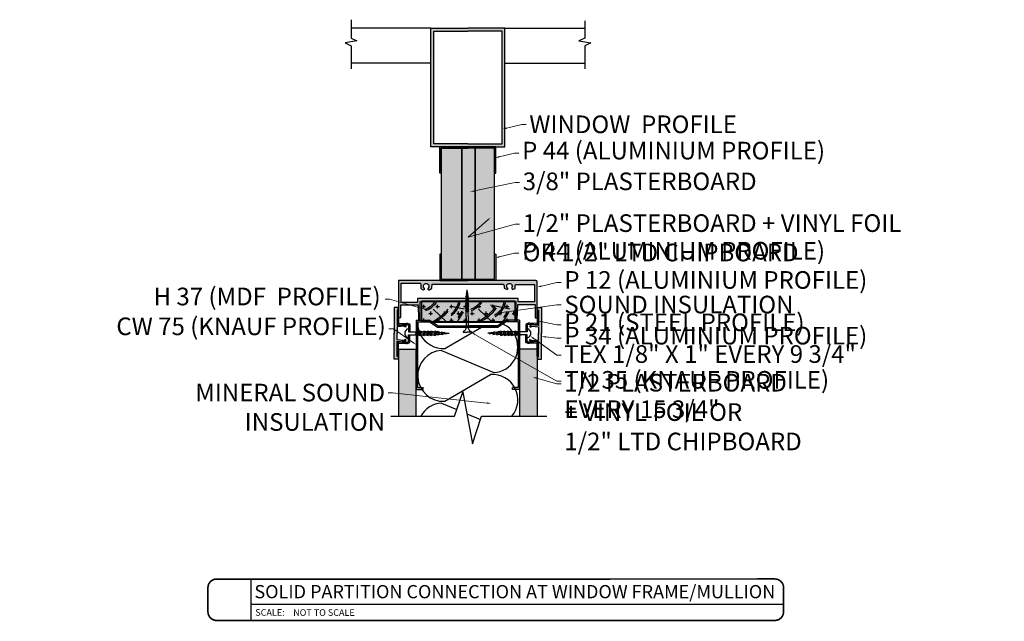
# Model space of a CAD drawing. Units: inches. Extents: x -161 to 156, y 402 to 715.
# Drawn here: x -159 to -131, y 526 to 543 of the extents above; entities that cross this region are included whole.
import ezdxf
from ezdxf import colors
from ezdxf.entities.mleader import LeaderData, LeaderLine
from ezdxf.enums import TextEntityAlignment as Align
from ezdxf.math import Vec2, Vec3

# ---------------------------------------------------------------- set-up
doc = ezdxf.new("R2010")
doc.units = ezdxf.units.IN
doc.header["$LTSCALE"] = 0.125
doc.header["$MEASUREMENT"] = 0
doc.layers.get('Defpoints').update_dxf_attribs({"color": 30})
for name, color, linetype in [('01 Cut', 7, 'Continuous'), ('02 Med', 82, 'Continuous'), ('08 By Others', 222, 'Continuous'), ('1', 53, 'Continuous')]:
    doc.layers.add(name, color=color, linetype=linetype)
doc.layers.add('06 Dims', color=1, linetype='Continuous', lineweight=5)
doc.styles.get("Standard").update_dxf_attribs({"font": 'Century Gothic'})

msp = doc.modelspace()

# ---------------------------------------------------------------- hatches: boundary and pattern name
at = {"layer": '02 Med', "lineweight": 25}
h = msp.add_hatch(dxfattribs=at)
h.set_pattern_fill('CROSS', color=256, scale=0.7875)
h.set_pattern_definition([(360, (-131.9435, -820.21772), (0.196875, 0.196875), [0.0984375, -0.2953125]), (90, (-131.89427, -820.26694), (-0.196875, 0.196875), [0.0984375, -0.2953125])])
h.paths.add_polyline_path([(-147.30704, 534.63651), (-147.30704, 535.22581), (-144.66991, 535.22581), (-144.66991, 534.63651)])
at = {"layer": '08 By Others', "lineweight": 30, "transparency": 33554495}
h = msp.add_hatch(color=115, dxfattribs=at)
h.dxf.hatch_style = 1
h.paths.add_polyline_path([(-145.24348, 539.56099), (-145.79178, 539.56099), (-145.79178, 535.84805), (-145.24348, 535.84805)])
h.paths.add_polyline_path([(-146.17173, 539.56099), (-146.7526, 539.56099), (-146.7526, 535.84805), (-146.17173, 535.84805)])
h.paths.add_polyline_path([(-145.79178, 539.56099), (-146.17173, 539.56099), (-146.17173, 535.84805), (-145.79178, 535.84805)])
at = {"layer": '08 By Others'}
h = msp.add_hatch(color=256, dxfattribs=at)
h.dxf.hatch_style = 1
h.set_gradient(color1=(201, 127, 58), color2=(201, 127, 58), rotation=270, tint=1)
h.paths.add_polyline_path([(-146.04895, 535.21259), (-147.35159, 535.21259), (-147.35159, 534.69742, -0.28891751), (-147.36364, 534.67663), (-147.07419, 534.67663), (-146.99427, 534.62329), (-146.04895, 534.62329), (-146.04895, 534.78345)])
h = msp.add_hatch(color=256, dxfattribs=at)
h.dxf.hatch_style = 1
h.set_gradient(color1=(201, 127, 58), color2=(201, 127, 58), rotation=270, tint=1)
edge = h.paths.add_edge_path()
edge.add_line((-144.66991, 535.22581), (-145.97824, 535.22581))
edge.add_line((-145.97824, 535.22581), (-145.98799, 535.22187))
edge.add_line((-145.98799, 535.22187), (-145.98799, 534.78345))
edge.add_line((-145.98799, 534.78345), (-145.98799, 534.63651))
edge.add_line((-145.98799, 534.63651), (-145.71778, 534.63651))
edge.add_spline(control_points=[(-145.71778, 534.63651), (-145.6344, 534.68062), (-145.55511, 534.73173), (-145.48088, 534.78929)], knot_values=[0.42138788, 0.42138788, 0.42138788, 0.42138788, 0.67080552, 0.67080552, 0.67080552, 0.67080552], degree=3, periodic=0)
edge.add_line((-145.48088, 534.78929), (-145.32285, 534.63651))
edge.add_line((-145.32285, 534.63651), (-144.982, 534.63651))
edge.add_line((-144.982, 534.63651), (-144.92189, 534.67663))
edge.add_line((-144.92189, 534.67663), (-144.66991, 534.67663))
edge.add_line((-144.66991, 534.67663), (-144.66991, 535.22581))
edge = h.paths.add_edge_path(flags=16)
edge.add_spline(control_points=[(-145.63443, 534.63651), (-145.57063, 534.67386), (-145.50943, 534.71534), (-145.45128, 534.76068)], knot_values=[0.48376604, 0.48376604, 0.48376604, 0.48376604, 0.67467336, 0.67467336, 0.67467336, 0.67467336], degree=3, periodic=0)
edge.add_line((-145.45128, 534.76068), (-145.48088, 534.78929))
edge.add_spline(control_points=[(-145.48088, 534.78929), (-145.55511, 534.73173), (-145.6344, 534.68062), (-145.71778, 534.63651)], knot_values=[0.42138788, 0.42138788, 0.42138788, 0.42138788, 0.67080552, 0.67080552, 0.67080552, 0.67080552], degree=3, periodic=0)
edge.add_line((-145.71778, 534.63651), (-145.63443, 534.63651))
h = msp.add_hatch(color=256, dxfattribs=at)
h.dxf.hatch_style = 1
h.set_gradient(color1=(201, 127, 58), color2=(201, 127, 58), rotation=270, tint=1)
h.paths.add_polyline_path([(-144.982, 534.63651), (-145.98799, 534.63651), (-145.98799, 534.62329), (-145.00181, 534.62329)])
edge = h.paths.add_edge_path(flags=16)
edge.add_spline(control_points=[(-145.63443, 534.63651), (-145.57063, 534.67386), (-145.50943, 534.71534), (-145.45128, 534.76068)], knot_values=[0.48376604, 0.48376604, 0.48376604, 0.48376604, 0.67467336, 0.67467336, 0.67467336, 0.67467336], degree=3, periodic=0)
edge.add_line((-145.45128, 534.76068), (-145.48088, 534.78929))
edge.add_spline(control_points=[(-145.48088, 534.78929), (-145.55511, 534.73173), (-145.6344, 534.68062), (-145.71778, 534.63651)], knot_values=[0.42138788, 0.42138788, 0.42138788, 0.42138788, 0.67080552, 0.67080552, 0.67080552, 0.67080552], degree=3, periodic=0)
edge.add_line((-145.71778, 534.63651), (-145.63443, 534.63651))
h = msp.add_hatch(color=256, dxfattribs=at)
h.dxf.hatch_style = 1
h.set_gradient(color1=(201, 127, 58), color2=(201, 127, 58), rotation=270, tint=1)
edge = h.paths.add_edge_path(flags=17)
edge.add_spline(control_points=[(-145.45128, 534.76068), (-145.50943, 534.71534), (-145.57063, 534.67386), (-145.63443, 534.63651)], knot_values=[0.48376604, 0.48376604, 0.48376604, 0.48376604, 0.67467336, 0.67467336, 0.67467336, 0.67467336], degree=3, periodic=0)
edge.add_line((-145.63443, 534.63651), (-145.32285, 534.63651))
edge.add_line((-145.32285, 534.63651), (-145.45128, 534.76068))
edge = h.paths.add_edge_path(flags=16)
edge.add_spline(control_points=[(-145.63443, 534.63651), (-145.57063, 534.67386), (-145.50943, 534.71534), (-145.45128, 534.76068)], knot_values=[0.48376604, 0.48376604, 0.48376604, 0.48376604, 0.67467336, 0.67467336, 0.67467336, 0.67467336], degree=3, periodic=0)
edge.add_line((-145.45128, 534.76068), (-145.48088, 534.78929))
edge.add_spline(control_points=[(-145.48088, 534.78929), (-145.55511, 534.73173), (-145.6344, 534.68062), (-145.71778, 534.63651)], knot_values=[0.42138788, 0.42138788, 0.42138788, 0.42138788, 0.67080552, 0.67080552, 0.67080552, 0.67080552], degree=3, periodic=0)
edge.add_line((-145.71778, 534.63651), (-145.63443, 534.63651))
at = {"layer": '08 By Others', "lineweight": 30, "transparency": 33554495}
h = msp.add_hatch(color=115, dxfattribs=at)
h.dxf.hatch_style = 1
h.paths.add_polyline_path([(-147.96963, 531.95454), (-147.46659, 531.95454), (-147.46659, 533.86176), (-147.96963, 533.86176)])
h = msp.add_hatch(color=115, dxfattribs=at)
h.dxf.hatch_style = 1
h.paths.add_polyline_path([(-144.5295, 531.95454), (-144.02646, 531.95454), (-144.02646, 533.86176), (-144.5295, 533.86176)])
at = {"layer": '1', "lineweight": 25}
h = msp.add_hatch(color=9, dxfattribs=at)
h.dxf.hatch_style = 1
h.paths.add_polyline_path([(-147.04651, 542.95988), (-147.04651, 539.60037), (-146.79198, 539.60037), (-145.99804, 539.60037), (-145.2041, 539.60037), (-144.94957, 539.60037), (-144.94957, 542.95988), (-145.99804, 542.95988)])
h.paths.add_polyline_path([(-145.99804, 542.88113), (-146.96776, 542.88113), (-146.96776, 539.67912), (-146.79198, 539.67912), (-145.99804, 539.67912), (-145.02832, 539.67912), (-145.02832, 542.88113)], flags=16)
h = msp.add_hatch(color=9, dxfattribs=at)
h.dxf.hatch_style = 1
h.paths.add_polyline_path([(-145.99804, 539.60037), (-146.79198, 539.60037), (-146.79198, 538.8539), (-146.7526, 538.8539), (-146.7526, 539.56099), (-146.17173, 539.56099), (-145.99804, 539.56099), (-145.24348, 539.56099), (-145.24348, 538.89327), (-145.24348, 538.8539), (-145.2041, 538.8539), (-145.2041, 539.60037)])
h = msp.add_hatch(color=9, dxfattribs=at)
h.dxf.hatch_style = 1
h.paths.add_polyline_path([(-146.17173, 535.84805), (-146.7526, 535.84805), (-146.7526, 536.55514), (-146.79198, 536.55514), (-146.79198, 535.80867), (-145.99804, 535.80867), (-145.2041, 535.80867), (-145.2041, 536.55514), (-145.24348, 536.55514), (-145.24348, 535.84805), (-145.79178, 535.84805)])
h = msp.add_hatch(color=9, dxfattribs=at)
h.dxf.hatch_style = 1
h.paths.add_polyline_path([(-147.9677, 535.80867), (-147.9677, 534.75747), (-147.90365, 534.75747), (-147.90365, 535.11318), (-147.41223, 535.11318), (-147.39662, 534.69574, 1), (-147.35159, 534.69742), (-147.35159, 535.21259), (-146.47589, 535.21259), (-146.50495, 535.29358), (-147.42388, 535.29358), (-147.42388, 535.18239), (-147.8868, 535.1837), (-147.8868, 535.72657), (-147.35445, 535.72657, -0.41421356), (-147.33674, 535.70886), (-147.33674, 535.57725), (-147.27008, 535.5438, 0.65015129), (-147.22768, 535.57865), (-147.25625, 535.61876, -1.71403468), (-147.1211, 535.59307, 0.68629055), (-147.11044, 535.54256), (-147.08697, 535.54256), (-147.01885, 535.58415), (-147.0099, 535.70651), (-146.65312, 535.70651), (-146.68977, 535.80867)])
h = msp.add_hatch(color=9, dxfattribs=at)
h.dxf.hatch_style = 1
h.paths.add_polyline_path([(-146.68977, 535.80867), (-146.65312, 535.70651), (-146.19522, 535.70651), (-146.22845, 535.80867)])
h.paths.add_polyline_path([(-146.50495, 535.29358), (-146.47589, 535.21259), (-146.03454, 535.21259), (-146.06089, 535.29358)])
h.paths.add_polyline_path([(-146.06089, 535.29358), (-146.03454, 535.21259), (-145.99861, 535.21259), (-145.99861, 535.29358)])
h.paths.add_polyline_path([(-145.99861, 535.29358), (-145.99861, 535.21259), (-145.69601, 535.21259), (-145.72954, 535.29358)])
h.paths.add_polyline_path([(-146.22845, 535.80867), (-146.19522, 535.70651), (-145.99861, 535.70651), (-145.99861, 535.80867)])
h.paths.add_polyline_path([(-145.99861, 535.80867), (-145.99861, 535.70651), (-145.90047, 535.70651), (-145.94276, 535.80867)])
h.paths.add_polyline_path([(-145.94276, 535.80867), (-145.90047, 535.70651), (-145.42279, 535.70651), (-145.45453, 535.80867)])
h.paths.add_polyline_path([(-145.72954, 535.29358), (-145.69601, 535.21259), (-145.26936, 535.21259), (-145.29452, 535.29358)])
h = msp.add_hatch(color=9, dxfattribs=at)
h.dxf.hatch_style = 1
h.paths.add_polyline_path([(-145.45453, 535.80867), (-145.42279, 535.70651), (-144.98733, 535.70651, 0.46055194), (-144.96697, 535.668), (-144.96697, 535.58554), (-144.88455, 535.54645), (-144.85554, 535.57546, -2.9584036), (-144.76158, 535.5908), (-144.73629, 535.54817), (-144.65382, 535.58289), (-144.65382, 535.67547, -0.41421356), (-144.63726, 535.69203), (-144.10292, 535.69203), (-144.10292, 535.19689), (-144.57334, 535.19689), (-144.57334, 535.29358), (-145.29452, 535.29358), (-145.26936, 535.21259), (-144.66991, 535.21259), (-144.63774, 535.21259), (-144.63774, 534.69828, 1), (-144.59803, 534.69828), (-144.57851, 535.12251), (-144.09098, 535.12251), (-144.09098, 534.74504), (-144.02968, 534.74504), (-144.02968, 535.7701, 0.41421356), (-144.06826, 535.80867), (-144.17206, 535.80867)])
h = msp.add_hatch(color=9, dxfattribs=at)
h.dxf.hatch_style = 1
h.paths.add_polyline_path([(-148.08609, 535.04136), (-148.08609, 534.5049), (-148.00734, 534.40217), (-148.00734, 534.49648), (-147.87703, 534.50864), (-147.87703, 534.54213), (-148.00734, 534.52974), (-148.00734, 534.88888), (-148.00734, 534.96261), (-147.9797, 534.96261), (-147.9797, 535.04136)])
h.paths.add_polyline_path([(-148.08609, 534.5049), (-148.08609, 534.30789), (-148.00734, 534.30789), (-148.00734, 534.31507), (-148.00734, 534.40217)])
h.paths.add_polyline_path([(-147.8023, 534.54924), (-147.87703, 534.54213), (-147.87703, 534.50864), (-147.81592, 534.51435), (-147.77126, 534.48521), (-147.75122, 534.51592)])
h = msp.add_hatch(color=9, dxfattribs=at)
h.dxf.hatch_style = 1
h.paths.add_polyline_path([(-147.99908, 534.95171), (-147.99908, 534.59443, 0.41421356), (-147.9565, 534.55185), (-147.87703, 534.55517), (-147.87703, 534.59116), (-147.96042, 534.58768, 0.14744884), (-147.96963, 534.59443), (-147.96963, 534.91361), (-147.96963, 534.95171)])
h = msp.add_hatch(color=9, dxfattribs=at)
h.dxf.hatch_style = 1
h.paths.add_polyline_path([(-143.91322, 535.04136), (-143.91322, 534.5049), (-143.99197, 534.40217), (-143.99197, 534.49648), (-144.12228, 534.50864), (-144.12228, 534.54213), (-143.99197, 534.52974), (-143.99197, 534.88888), (-143.99197, 534.96261), (-144.01961, 534.96261), (-144.01961, 535.04136)])
h.paths.add_polyline_path([(-143.91322, 534.5049), (-143.91322, 534.30789), (-143.99197, 534.30789), (-143.99197, 534.31507), (-143.99197, 534.40217)])
h.paths.add_polyline_path([(-144.19701, 534.54924), (-144.12228, 534.54213), (-144.12228, 534.50864), (-144.18339, 534.51435), (-144.22805, 534.48521), (-144.24809, 534.51592)])
h = msp.add_hatch(color=9, dxfattribs=at)
h.dxf.hatch_style = 1
h.paths.add_polyline_path([(-144.00023, 534.95171), (-144.00023, 534.59443, -0.41421356), (-144.04281, 534.55185), (-144.12228, 534.55517), (-144.12228, 534.59116), (-144.03889, 534.58768, -0.14744884), (-144.02968, 534.59443), (-144.02968, 534.91361), (-144.02968, 534.95171)])
h = msp.add_hatch(color=9, dxfattribs=at)
h.dxf.hatch_style = 1
h.paths.add_polyline_path([(-147.74637, 534.59662), (-147.87703, 534.59116), (-147.87703, 534.55517), (-147.74116, 534.56085, -0.22187554), (-147.68418, 534.53709), (-147.68418, 534.35431), (-147.6448, 534.35431), (-147.6448, 534.55052, 0.29953173)])
h = msp.add_hatch(color=9, dxfattribs=at)
h.dxf.hatch_style = 1
h.paths.add_polyline_path([(-145.95171, 534.48298), (-145.95171, 534.52369), (-146.84503, 534.52369), (-147.07419, 534.67663), (-147.46659, 534.67663), (-147.46659, 532.71579), (-147.2658, 532.71579), (-147.2658, 532.77061), (-147.42457, 532.77061), (-147.42457, 534.63593), (-147.08653, 534.63593), (-146.85736, 534.48298)])
h = msp.add_hatch(color=9, dxfattribs=at)
h.dxf.hatch_style = 1
h.paths.add_polyline_path([(-144.57151, 532.77061), (-144.73029, 532.77061), (-144.73029, 532.71579), (-144.5295, 532.71579), (-144.5295, 534.67663), (-144.92189, 534.67663), (-145.15105, 534.52369), (-145.58334, 534.52369), (-145.56306, 534.48298), (-145.13872, 534.48298), (-144.90956, 534.63593), (-144.57151, 534.63593)])
h = msp.add_hatch(color=9, dxfattribs=at)
h.dxf.hatch_style = 1
h.paths.add_polyline_path([(-144.25294, 534.59662), (-144.12228, 534.59116), (-144.12228, 534.55517), (-144.25816, 534.56085, 0.22187554), (-144.31514, 534.53709), (-144.31514, 534.35431), (-144.35451, 534.35431), (-144.35451, 534.55052, -0.29953173)])
h = msp.add_hatch(color=9, dxfattribs=at)
h.dxf.hatch_style = 1
h.paths.add_polyline_path([(-148.08609, 533.57441), (-147.9797, 533.57441), (-147.9797, 533.65316), (-148.00734, 533.65316), (-148.00734, 534.08604), (-147.87703, 534.07364), (-147.87703, 534.10713), (-148.00734, 534.1193), (-148.00734, 534.30789), (-148.08609, 534.30789)])
h = msp.add_hatch(color=9, dxfattribs=at)
h.dxf.hatch_style = 1
h.paths.add_polyline_path([(-147.68418, 534.26146), (-147.68418, 534.07868, -0.22187554), (-147.74116, 534.05493), (-147.87703, 534.0606), (-147.87703, 534.02461), (-147.74637, 534.01916, 0.29953173), (-147.6448, 534.06526), (-147.6448, 534.26146)])
h = msp.add_hatch(color=9, dxfattribs=at)
h.dxf.hatch_style = 1
h.paths.add_polyline_path([(-145.56306, 534.48298), (-145.58334, 534.52369), (-145.61149, 534.52369), (-145.62226, 534.48298)])
h.paths.add_polyline_path([(-145.95119, 534.52369), (-145.95119, 534.48298), (-145.62226, 534.48298), (-145.61149, 534.52369)])
h = msp.add_hatch(color=9, dxfattribs=at)
h.dxf.hatch_style = 1
h.paths.add_polyline_path([(-144.31514, 534.26146), (-144.31514, 534.07868, 0.22187554), (-144.25816, 534.05493), (-144.12228, 534.0606), (-144.12228, 534.02461), (-144.25294, 534.01916, -0.29953173), (-144.35451, 534.06526), (-144.35451, 534.26146)])
h = msp.add_hatch(color=9, dxfattribs=at)
h.dxf.hatch_style = 1
h.paths.add_polyline_path([(-143.91322, 533.57441), (-144.01961, 533.57441), (-144.01961, 533.65316), (-143.99197, 533.65316), (-143.99197, 534.08604), (-144.12228, 534.07364), (-144.12228, 534.10713), (-143.99197, 534.1193), (-143.99197, 534.30789), (-143.91322, 534.30789)])
h = msp.add_hatch(color=9, dxfattribs=at)
h.dxf.hatch_style = 1
h.paths.add_polyline_path([(-147.99908, 534.02135), (-147.99908, 533.66406), (-147.96963, 533.66406), (-147.96963, 533.99249), (-147.96963, 534.02135, 0.14744884), (-147.96042, 534.0281), (-147.87703, 534.02461), (-147.87703, 534.0606), (-147.9565, 534.06392, 0.41421356)])
h = msp.add_hatch(color=9, dxfattribs=at)
h.dxf.hatch_style = 1
h.paths.add_polyline_path([(-147.87703, 534.10713), (-147.87703, 534.07364), (-147.8023, 534.06653), (-147.75122, 534.09986), (-147.77126, 534.13057), (-147.81592, 534.10143)])
h = msp.add_hatch(color=9, dxfattribs=at)
h.dxf.hatch_style = 1
h.paths.add_polyline_path([(-144.12228, 534.10713), (-144.12228, 534.07364), (-144.19701, 534.06653), (-144.24809, 534.09986), (-144.22805, 534.13057), (-144.18339, 534.10143)])
h = msp.add_hatch(color=9, dxfattribs=at)
h.dxf.hatch_style = 1
h.paths.add_polyline_path([(-144.00023, 534.02135), (-144.00023, 533.66406), (-144.02968, 533.66406), (-144.02968, 533.99249), (-144.02968, 534.02135, -0.14744884), (-144.03889, 534.0281), (-144.12228, 534.02461), (-144.12228, 534.0606), (-144.04281, 534.06392, -0.41421356)])

# ---------------------------------------------------------------- linework, layer by layer
at = {"layer": '01 Cut', "lineweight": 30}
for p, q in [((-147.68418, 534.26146), (-146.9273, 534.26146)), ((-146.9273, 534.26146), (-146.52979, 534.30789)), ((-147.96963, 533.86176), (-147.96963, 531.95454)), ((-147.46659, 531.95454), (-147.46659, 533.86176)), ((-144.5295, 533.86176), (-144.5295, 531.95454)), ((-144.02646, 531.95454), (-144.02646, 533.86176))]:
    msp.add_line(p, q, dxfattribs=at)
at = {"layer": '01 Cut', "lineweight": 60}
msp.add_line((-144.98755, 534.37728), (-144.9308, 534.23692), dxfattribs=at)
at = {"layer": '01 Cut', "lineweight": 25}
for points in [[(-149.31389, 543.2026), (-149.31389, 542.67714), (-149.14765, 542.60314), (-149.48381, 542.54601), (-149.31389, 542.46536), (-149.31389, 541.80671)], [(-147.04651, 542.95988), (-149.31389, 542.95988)], [(-145.99804, 539.60037), (-146.79198, 539.60037), (-147.04651, 539.60037), (-147.04651, 542.95988), (-145.99804, 542.95988)], [(-145.99804, 539.60037), (-145.2041, 539.60037), (-144.94957, 539.60037), (-144.94957, 542.95988), (-145.99804, 542.95988)], [(-144.94957, 542.95988), (-142.68219, 542.95988)], [(-142.68219, 543.16826), (-142.68219, 542.67714), (-142.84844, 542.60314), (-142.51227, 542.54601), (-142.68219, 542.46536), (-142.68219, 541.80671)], [(-145.99804, 539.67912), (-146.79198, 539.67912), (-146.96776, 539.67912), (-146.96776, 542.88113), (-145.99804, 542.88113)], [(-145.99804, 539.67912), (-145.2041, 539.67912), (-145.02832, 539.67912), (-145.02832, 542.88113), (-145.99804, 542.88113)], [(-147.04651, 541.97005), (-149.31389, 541.97005)], [(-144.94957, 541.97005), (-142.68219, 541.97005)], [(-146.7526, 538.8539), (-146.79198, 538.8539), (-146.79198, 539.60037), (-145.99804, 539.60037)], [(-145.24348, 538.8539), (-145.2041, 538.8539), (-145.2041, 539.60037), (-145.99804, 539.60037)], [(-146.7526, 538.89327), (-146.7526, 539.56099), (-145.99804, 539.56099)], [(-145.24348, 538.89327), (-145.24348, 539.56099), (-145.99804, 539.56099)], [(-146.7526, 536.55514), (-146.79198, 536.55514), (-146.79198, 535.80867), (-145.99804, 535.80867)], [(-145.24348, 536.55514), (-145.2041, 536.55514), (-145.2041, 535.80867), (-145.99804, 535.80867)], [(-147.46659, 534.67663), (-147.46659, 532.71579), (-147.2658, 532.71579)], [(-147.46659, 534.67663), (-147.07419, 534.67663), (-146.84503, 534.52369), (-145.15105, 534.52369)], [(-147.42457, 534.63593), (-147.42457, 532.77061), (-147.2658, 532.77061)], [(-147.42457, 534.63593), (-147.08653, 534.63593), (-146.85736, 534.48298), (-145.13872, 534.48298)], [(-147.04493, 534.62329), (-144.95438, 534.62329)], [(-146.04895, 534.65774), (-146.04895, 534.46729)], [(-145.98799, 534.65774), (-145.98799, 534.46729)], [(-144.5295, 534.67663), (-144.92189, 534.67663), (-145.15105, 534.52369), (-145.95119, 534.52369)], [(-144.57151, 534.63593), (-144.90956, 534.63593), (-145.13872, 534.48298), (-145.95119, 534.48298)], [(-144.5295, 534.67663), (-144.5295, 532.71579), (-144.73029, 532.71579)], [(-144.57151, 534.63593), (-144.57151, 532.77061), (-144.73029, 532.77061)], [(-148.18937, 531.95454), (-146.37663, 531.95454), (-146.1392, 532.63594), (-145.8666, 531.17754), (-145.61158, 531.95454), (-143.75898, 531.95454)], [(-147.2658, 532.71579), (-147.2658, 532.77061)], [(-146.1392, 532.63594), (-146.1392, 532.67642)], [(-144.73029, 532.71579), (-144.73029, 532.77061)]]:
    msp.add_lwpolyline(points, dxfattribs=at)
at = {"layer": '01 Cut', "lineweight": 30}
for points in [[(-146.17173, 539.56099), (-146.7526, 539.56099), (-146.7526, 535.84805), (-146.17173, 535.84805)], [(-145.79178, 539.56099), (-146.17173, 539.56099), (-146.17173, 535.84805), (-145.79178, 535.84805)], [(-145.24348, 539.56099), (-145.79178, 539.56099), (-145.79178, 535.84805), (-145.24348, 535.84805)]]:
    msp.add_lwpolyline(points, close=True, dxfattribs=at)
for points in [[(-147.9677, 534.75747), (-147.90365, 534.75747), (-147.90365, 535.11318), (-147.41223, 535.11318), (-147.39662, 534.69574, 0.96330236), (-147.35159, 534.69574), (-147.35159, 535.21259), (-144.63774, 535.21259), (-144.63774, 534.69828, 1), (-144.59803, 534.69828), (-144.57851, 535.12251), (-144.09098, 535.12251), (-144.09098, 534.74504), (-144.02968, 534.74504), (-144.02968, 535.7701, 0.41421356), (-144.06826, 535.80867), (-144.17206, 535.80867)], [(-147.96963, 534.95171), (-147.99908, 534.95171), (-147.99908, 534.59443, 0.41421356), (-147.9565, 534.55185), (-147.74116, 534.56085, -0.22187554), (-147.68418, 534.53709), (-147.68418, 534.35431)], [(-147.96963, 534.95171), (-147.96963, 534.59443, -0.14744884), (-147.96042, 534.58768), (-147.74637, 534.59662, -0.29953173), (-147.6448, 534.55052), (-147.6448, 534.35431)], [(-144.02968, 534.95171), (-144.02968, 534.59443, 0.14744884), (-144.03889, 534.58768), (-144.25294, 534.59662, 0.29953173), (-144.35451, 534.55052), (-144.35451, 534.35431)], [(-144.02968, 534.95171), (-144.00023, 534.95171), (-144.00023, 534.59443, -0.41421356), (-144.04281, 534.55185), (-144.25816, 534.56085, 0.22187554), (-144.31514, 534.53709), (-144.31514, 534.35431)], [(-146.04895, 534.78345), (-146.04895, 534.46729, -0.32629577), (-146.12742, 534.35985), (-146.12742, 534.33943), (-146.01847, 534.33943)], [(-145.98799, 534.78345), (-145.98799, 534.46729, 0.32629577), (-145.90952, 534.35985), (-145.90952, 534.33943), (-146.01847, 534.33943)], [(-147.96963, 533.66406), (-147.99908, 533.66406), (-147.99908, 534.02135, -0.41421356), (-147.9565, 534.06392), (-147.74116, 534.05493, 0.22187554), (-147.68418, 534.07868), (-147.68418, 534.26146)], [(-147.96963, 533.70217), (-147.96963, 534.02135, 0.14744884), (-147.96042, 534.0281), (-147.74637, 534.01916, 0.29953173), (-147.6448, 534.06526), (-147.6448, 534.26146)], [(-147.96963, 533.66406), (-147.96963, 534.02135, 0.14744884), (-147.96042, 534.0281), (-147.74637, 534.01916, 0.29953173), (-147.6448, 534.06526), (-147.6448, 534.26146)], [(-144.02968, 533.70217), (-144.02968, 534.02135, -0.14744884), (-144.03889, 534.0281), (-144.25294, 534.01916, -0.29953173), (-144.35451, 534.06526), (-144.35451, 534.26146)], [(-144.02968, 533.66406), (-144.02968, 534.02135, -0.14744884), (-144.03889, 534.0281), (-144.25294, 534.01916, -0.29953173), (-144.35451, 534.06526), (-144.35451, 534.26146)], [(-144.02968, 533.66406), (-144.00023, 533.66406), (-144.00023, 534.02135, 0.41421356), (-144.04281, 534.06392), (-144.25816, 534.05493, -0.22187554), (-144.31514, 534.07868), (-144.31514, 534.26146)]]:
    msp.add_lwpolyline(points, format="xyb", dxfattribs=at)
for points in [[(-147.9677, 535.80867), (-147.9677, 534.75747)], [(-144.17206, 535.80867), (-147.9677, 535.80867)], [(-146.04895, 534.78345), (-146.04895, 535.28038), (-146.01847, 535.54137)], [(-145.98799, 534.78345), (-145.98799, 535.28038), (-146.01847, 535.54137)], [(-147.9797, 534.96261), (-147.9797, 535.04136), (-148.08609, 535.04136), (-148.08609, 534.3007)], [(-147.9797, 534.96261), (-148.00734, 534.96261), (-148.00734, 534.88888)], [(-148.00734, 534.88888), (-148.00734, 534.52974)], [(-144.01961, 534.96261), (-144.01961, 535.04136), (-143.91322, 535.04136), (-143.91322, 534.3007)], [(-144.01961, 534.96261), (-143.99197, 534.96261), (-143.99197, 534.88888)], [(-143.99197, 534.88888), (-143.99197, 534.52974)], [(-148.00734, 534.52974), (-147.8023, 534.54924), (-147.75122, 534.51592), (-147.77126, 534.48521), (-147.81592, 534.51435), (-148.00734, 534.49648)], [(-143.99197, 534.52974), (-144.19701, 534.54924), (-144.24809, 534.51592), (-144.22805, 534.48521), (-144.18339, 534.51435), (-143.99197, 534.49648)], [(-147.9797, 533.65316), (-147.9797, 533.57441), (-148.08609, 533.57441), (-148.08609, 534.31507)], [(-148.00734, 534.49648), (-148.00734, 534.3007)], [(-148.00734, 534.1193), (-148.00734, 534.31507)], [(-147.68418, 534.35431), (-146.9273, 534.35431), (-146.52979, 534.30789)], [(-144.31514, 534.35431), (-145.06739, 534.35431), (-145.43061, 534.30773)], [(-144.31514, 534.35431), (-145.07201, 534.35431), (-145.43061, 534.30773)], [(-144.31514, 534.26146), (-145.06739, 534.26146), (-145.43061, 534.30773)], [(-144.31514, 534.26146), (-145.07201, 534.26146), (-145.43061, 534.30773)], [(-144.01961, 533.65316), (-144.01961, 533.57441), (-143.91322, 533.57441), (-143.91322, 534.31507)], [(-143.99197, 534.49648), (-143.99197, 534.3007)], [(-143.99197, 534.1193), (-143.99197, 534.31507)], [(-148.00734, 534.08604), (-147.8023, 534.06653), (-147.75122, 534.09986), (-147.77126, 534.13057), (-147.81592, 534.10143), (-148.00734, 534.1193)], [(-148.00734, 533.65316), (-148.00734, 534.08604)], [(-143.99197, 534.08604), (-144.19701, 534.06653), (-144.24809, 534.09986), (-144.22805, 534.13057), (-144.18339, 534.10143), (-143.99197, 534.1193)], [(-143.99197, 533.65316), (-143.99197, 534.08604)], [(-147.96963, 533.86176), (-147.46659, 533.86176)], [(-144.02646, 533.86176), (-144.5295, 533.86176)], [(-147.9797, 533.65316), (-148.00734, 533.65316)], [(-144.01961, 533.65316), (-143.99197, 533.65316)]]:
    msp.add_lwpolyline(points, dxfattribs=at)
msp.add_lwpolyline([(-147.8868, 535.1837), (-147.8868, 535.72657), (-147.35445, 535.72657, -0.41421356), (-147.33674, 535.70886), (-147.33674, 535.57725), (-147.27008, 535.5438, 0.65015129), (-147.22768, 535.57865), (-147.25625, 535.61876, -1.71403468), (-147.1211, 535.59307, 0.68629055), (-147.11044, 535.54256), (-147.08697, 535.54256), (-147.01885, 535.58415), (-147.0099, 535.70651), (-144.98733, 535.70651, 0.46055194), (-144.96697, 535.668), (-144.96697, 535.58554), (-144.88455, 535.54645), (-144.85554, 535.57546, -2.9584036), (-144.76158, 535.5908), (-144.73629, 535.54817), (-144.65382, 535.58289), (-144.65382, 535.67547, -0.41421356), (-144.63726, 535.69203), (-144.10292, 535.69203), (-144.10292, 535.19689), (-144.57334, 535.19689), (-144.57334, 535.29358), (-147.42388, 535.29358), (-147.42388, 535.18239)], format="xyb", close=True, dxfattribs=at)
at = {"layer": '01 Cut', "lineweight": 60}
for points in [[(-146.01847, 535.40986), (-146.04392, 535.39957)], [(-146.01847, 535.46945), (-146.0356, 535.46253)], [(-146.00134, 535.47638), (-146.01847, 535.46945)], [(-145.99303, 535.42014), (-146.01847, 535.40986)], [(-145.97291, 535.29747), (-146.06506, 535.26021)], [(-145.97291, 535.22796), (-146.06506, 535.1907)], [(-145.97291, 535.16177), (-146.06506, 535.12451)], [(-145.97291, 535.09723), (-146.06506, 535.05997)], [(-146.01899, 535.34007), (-146.05582, 535.32518)], [(-145.98216, 535.35496), (-146.01899, 535.34007)], [(-145.97291, 535.02276), (-146.06506, 534.9855)], [(-145.97291, 534.95988), (-146.06506, 534.92262)], [(-147.41685, 534.37728), (-147.4736, 534.23692)], [(-147.32107, 534.37728), (-147.37782, 534.23692)], [(-147.20765, 534.37728), (-147.2644, 534.23692)], [(-147.10935, 534.37728), (-147.1661, 534.23692)], [(-147.00853, 534.37728), (-147.06528, 534.23692)], [(-146.90267, 534.37728), (-146.95942, 534.23692)], [(-146.83779, 534.3071), (-146.86047, 534.251)], [(-146.8151, 534.3632), (-146.83779, 534.3071)], [(-146.73149, 534.30789), (-146.74716, 534.26913)], [(-146.71582, 534.34664), (-146.73149, 534.30789)], [(-146.64072, 534.30789), (-146.65127, 534.28179)], [(-146.63017, 534.33398), (-146.64072, 534.30789)], [(-145.36592, 534.33398), (-145.35537, 534.30789)], [(-145.35537, 534.30789), (-145.34481, 534.28179)], [(-145.28026, 534.34664), (-145.26459, 534.30789)], [(-145.26459, 534.30789), (-145.24892, 534.26913)], [(-145.18098, 534.3632), (-145.1583, 534.3071)], [(-145.1583, 534.3071), (-145.13562, 534.251)], [(-145.09341, 534.37728), (-145.03666, 534.23692)], [(-144.88673, 534.37728), (-144.82998, 534.23692)], [(-144.78843, 534.37728), (-144.73168, 534.23692)], [(-144.67501, 534.37728), (-144.61826, 534.23692)], [(-144.57923, 534.37728), (-144.52248, 534.23692)]]:
    msp.add_lwpolyline(points, dxfattribs=at)
at = {"layer": '01 Cut', "lineweight": 25}
msp.add_lwpolyline([(-147.30704, 534.63651), (-147.30704, 535.22581), (-144.66991, 535.22581), (-144.66991, 534.63651)], close=True, dxfattribs=at)
at = {"layer": '01 Cut', "lineweight": 30}
for centre, start, end in [((-147.65946, 534.30805), 100.769576, 180.069267), ((-147.65946, 534.30773), 179.930733, 259.230424), ((-144.33985, 534.30805), 359.930733, 79.230424), ((-144.33985, 534.30773), 280.769576, 0.069267)]:
    msp.add_arc(centre, 0.13228, start, end, dxfattribs=at)
at = {"layer": '02 Med'}
for p, q in [((-146.65418, 533.87617), (-145.6125, 534.48298)), ((-146.74366, 533.82456), (-145.25733, 533.1941)), ((-146.65418, 532.38202), (-145.35226, 533.14044)), ((-146.74366, 532.33042), (-146.30979, 532.14638)), ((-146.02513, 532.02564), (-145.64164, 531.86297))]:
    msp.add_line(p, q, dxfattribs=at)
for centre, radius, start, end in [((-146.69862, 534.59746), 0.72266, 176.674152, 199.661229), ((-145.30175, 533.91455), 0.72181, 37.535849, 65.700768), ((-146.69862, 534.59746), 0.72266, 207.706616, 273.525906), ((-145.30175, 533.91455), 0.72181, 273.528768, 28.725966), ((-146.69862, 533.10331), 0.72266, 93.572707, 273.525906), ((-145.30175, 532.4204), 0.72181, 319.803542, 94.012164), ((-146.69862, 531.60917), 0.72266, 93.572707, 151.450615)]:
    msp.add_arc(centre, radius, start, end, dxfattribs=at)
at = {"layer": '08 By Others'}
for p, q in [((-144.8114, 534.99614), (-145.35334, 535.10381)), ((-146.6083, 534.62924), (-146.98711, 534.99548)), ((-146.10368, 534.99548), (-146.47128, 535.06852)), ((-145.31602, 534.6299), (-145.69482, 534.99614))]:
    msp.add_line(p, q, dxfattribs=at)
for points in [[(-147.20543, 534.98874), (-147.09521, 535.03938), (-146.99864, 535.11403), (-146.92339, 535.20687)], [(-147.18753, 534.95244), (-147.07152, 535.00571), (-146.96984, 535.08431), (-146.89063, 535.18209)], [(-146.47128, 534.86513), (-146.35532, 534.94968), (-146.27732, 535.07561), (-146.25624, 535.21655)], [(-146.47128, 534.81571), (-146.33282, 534.90621), (-146.23918, 535.04933), (-146.21506, 535.2108)], [(-145.91315, 534.9894), (-145.80292, 535.04003), (-145.70636, 535.11469), (-145.63111, 535.20753)], [(-145.89525, 534.9531), (-145.77924, 535.00637), (-145.67756, 535.08497), (-145.59834, 535.18275)], [(-145.24712, 534.82328), (-145.09385, 534.90426), (-144.98894, 535.05019), (-144.96395, 535.21721)], [(-145.22715, 534.788), (-145.06237, 534.87505), (-144.9496, 535.03192), (-144.92278, 535.21145)], [(-147.02269, 534.62924), (-146.846, 534.72076), (-146.68732, 534.84356), (-146.55551, 534.99235)], [(-146.9381, 534.62924), (-146.79641, 534.71071), (-146.66731, 534.81241), (-146.55551, 534.93152)], [(-146.26988, 534.75165), (-146.23078, 534.8105), (-146.19522, 534.87146), (-146.16335, 534.93422)], [(-145.73041, 534.6299), (-145.53181, 534.73276), (-145.35596, 534.87516), (-145.21544, 535.04956)], [(-145.64582, 534.6299), (-145.46866, 534.73176), (-145.3112, 534.86524), (-145.18261, 535.02485)], [(-144.97759, 534.75231), (-144.93849, 534.81115), (-144.90293, 534.87212), (-144.87107, 534.93488)]]:
    msp.add_open_spline(points, degree=3, dxfattribs=at)
for points in [[(-146.30186, 534.62924), (-146.28052, 534.66128), (-146.25918, 534.69332), (-146.23784, 534.72536), (-146.23683, 534.72687), (-146.23582, 534.72839), (-146.23482, 534.7299), (-146.19487, 534.79006), (-146.15854, 534.85237), (-146.12597, 534.91652)], [(-145.00958, 534.6299), (-144.98824, 534.66194), (-144.9669, 534.69398), (-144.94556, 534.72602), (-144.94455, 534.72753), (-144.94354, 534.72905), (-144.94253, 534.73056), (-144.90259, 534.79072), (-144.86626, 534.85303), (-144.83369, 534.91718)]]:
    msp.add_open_spline(points, degree=3, knots=[-0.55824521, -0.55824521, -0.55824521, -0.55824521, -0.02518837, -0.02518837, -0.02518837, 0, 0, 0, 1, 1, 1, 1], dxfattribs=at)
at = {"layer": 'Defpoints', "lineweight": -3}
for p, q in [((-152.16235, 527.33867), (-152.16235, 526.16376)), ((-152.16235, 526.623), (-137.03938, 526.62448))]:
    msp.add_line(p, q, dxfattribs=at)
at = {"layer": 'Defpoints', "lineweight": -3, "const_width": 0.04688}
msp.add_lwpolyline([(-153.37436, 526.41018), (-153.37436, 527.09225, -0.41421356), (-153.12794, 527.33867), (-137.2858, 527.34015, -0.41421356), (-137.03938, 527.09372), (-137.03938, 526.41165, -0.41421356), (-137.2858, 526.16523), (-153.12794, 526.16376, -0.41421356)], format="xyb", close=True, dxfattribs=at)

# ---------------------------------------------------------------- texts
at = {"layer": 'Defpoints', "lineweight": -3, "insert": (-152.03111, 526.48494), "char_height": 0.1875, "attachment_point": 1}
msp.add_mtext_dynamic_manual_height_columns('\\A1;SCALE:', width=11.2663721, gutter_width=1, heights=[0], dxfattribs=at)
at = {"layer": 'Defpoints', "lineweight": -3}
for tag, text, height, p in [('SOLID PARTITION CONNECTION AT WINDOW FRAME/MULLION', 'Elevation', 0.375, (-152.05542, 526.98084)), ('NOT TO SCALE', '1/2" = 1\'-0"', 0.1875, (-150.95641, 526.38805))]:
    msp.add_attdef(tag, text=text, height=height, dxfattribs=at).set_placement(p, align=Align.MIDDLE_LEFT)

# ---------------------------------------------------------------- leaders
at = {"layer": '06 Dims', "lineweight": -3}
ml = msp.add_multileader_mtext('Standard', dxfattribs=at)
ml.set_content('WINDOW  PROFILE', color=256)
ml.set_leader_properties(color=256, linetype='ByLayer', lineweight=-1)
ml.build(insert=Vec2(0, 0))
ml.multileader.update_dxf_attribs({"dogleg_length": 0.125, "arrow_head_size": 0.125})
ctx = ml.context
ctx.base_point, ctx.char_height, ctx.arrow_head_size, ctx.landing_gap_size, ctx.plane_origin = Vec3(-144.34424, 540.22909), 0.5, 0.125, 0.09, Vec3(-145.12057, 540.20029)
notes = []
notes.append((ctx, [(0, (1, 1, 0), (-144.46924, 540.22909), (1, 0), 0.125, [(0, [(-145.02291, 540.09725)], 0, [])])]))
ctx.mtext.insert, ctx.mtext.flow_direction = Vec3(-144.25424, 540.48588), 5
ml = msp.add_multileader_mtext('Standard', dxfattribs=at)
ml.set_content('P 44 (ALUMINIUM PROFILE)', color=256)
ml.set_leader_properties(color=256, linetype='ByLayer', lineweight=-1)
ml.build(insert=Vec2(0, 0))
ml.multileader.update_dxf_attribs({"dogleg_length": 0.125, "arrow_head_size": 0.125})
ctx = ml.context
ctx.base_point, ctx.char_height, ctx.arrow_head_size, ctx.landing_gap_size, ctx.plane_origin = Vec3(-144.54892, 539.41853), 0.5, 0.125, 0.09, Vec3(-145.32525, 539.38973)
notes.append((ctx, [(0, (1, 1, 0), (-144.67392, 539.41853), (1, 0), 0.125, [(0, [(-145.22759, 539.28669)], 0, [])])]))
ctx.mtext.insert, ctx.mtext.flow_direction = Vec3(-144.45892, 539.73991), 5
ml = msp.add_multileader_mtext('Standard', dxfattribs=at)
ml.set_content('\\A1;3/8" PLASTERBOARD', color=256)
ml.set_leader_properties(color=256, linetype='ByLayer', lineweight=-1)
ml.build(insert=Vec2(0, 0))
ml.multileader.update_dxf_attribs({"dogleg_length": 0.125, "arrow_head_size": 0.125})
ctx = ml.context
ctx.base_point, ctx.char_height, ctx.arrow_head_size, ctx.landing_gap_size, ctx.plane_origin = Vec3(-144.53255, 538.58419), 0.5, 0.125, 0.09, Vec3(-145.22393, 538.79577)
notes.append((ctx, [(0, (1, 1, 0), (-144.65755, 538.58419), (1, 0), 0.125, [(0, [(-145.93819, 538.31923)], 0, [])])]))
ctx.mtext.insert, ctx.mtext.width, ctx.mtext.flow_direction = Vec3(-144.44255, 538.86818), 9.6046155, 5
ml = msp.add_multileader_mtext('Standard', dxfattribs=at)
ml.set_content('\\A1;1/2" PLASTERBOARD + VINYL FOIL\\POR 1/2" LTD CHIPBOARD', color=256)
ml.set_leader_properties(color=256, linetype='ByLayer', lineweight=-1)
ml.build(insert=Vec2(0, 0))
ml.multileader.update_dxf_attribs({"dogleg_length": 0.125, "arrow_head_size": 0.125})
ctx = ml.context
ctx.base_point, ctx.char_height, ctx.arrow_head_size, ctx.landing_gap_size, ctx.plane_origin = Vec3(-144.53255, 537.39945), 0.5, 0.125, 0.09, Vec3(-145.22393, 537.61103)
notes.append((ctx, [(0, (1, 1, 0), (-144.65755, 537.39945), (1, 0), 0.125, [(1, [(-145.348, 537.5965), (-145.98719, 537.03574)], 0, [])])]))
ctx.mtext.insert, ctx.mtext.width, ctx.mtext.flow_direction = Vec3(-144.44255, 537.68344), 11.3893346, 5
ml = msp.add_multileader_mtext('Standard', dxfattribs=at)
ml.set_content('P 44 (ALUMINIUM PROFILE)', color=256)
ml.set_leader_properties(color=256, linetype='ByLayer', lineweight=-1)
ml.build(insert=Vec2(0, 0))
ml.multileader.update_dxf_attribs({"dogleg_length": 0.125, "arrow_head_size": 0.125})
ctx = ml.context
ctx.base_point, ctx.char_height, ctx.arrow_head_size, ctx.landing_gap_size, ctx.plane_origin = Vec3(-144.54892, 536.57766), 0.5, 0.125, 0.09, Vec3(-145.32525, 536.54886)
notes.append((ctx, [(0, (1, 1, 0), (-144.67392, 536.57766), (1, 0), 0.125, [(0, [(-145.22759, 536.44582)], 0, [])])]))
ctx.mtext.insert, ctx.mtext.width, ctx.mtext.flow_direction = Vec3(-144.45892, 536.89904), 11.0368585, 5
ml = msp.add_multileader_mtext('Standard', dxfattribs=at)
ml.set_content('P 12 (ALUMINIUM PROFILE)', color=256)
ml.set_leader_properties(color=256, linetype='ByLayer', lineweight=-1)
ml.build(insert=Vec2(0, 0))
ml.multileader.update_dxf_attribs({"dogleg_length": 0.125, "arrow_head_size": 0.125})
ctx = ml.context
ctx.base_point, ctx.char_height, ctx.arrow_head_size, ctx.landing_gap_size, ctx.plane_origin = Vec3(-143.35101, 535.75038), 0.5, 0.125, 0.09, Vec3(-144.12734, 535.72159)
notes.append((ctx, [(0, (1, 1, 0), (-143.47601, 535.75038), (1, 0), 0.125, [(0, [(-144.02968, 535.61854)], 0, [])])]))
ctx.mtext.insert, ctx.mtext.flow_direction = Vec3(-143.26101, 536.07176), 5
ml = msp.add_multileader_mtext('Standard', dxfattribs=at)
ml.set_content('H 37 (MDF  PROFILE)', color=256)
ml.set_leader_properties(color=256, linetype='ByLayer', lineweight=-1)
ml.build(insert=Vec2(0, 0))
ml.multileader.update_dxf_attribs({"dogleg_length": 0.125, "arrow_head_size": 0.125})
ctx = ml.context
ctx.base_point, ctx.char_height, ctx.arrow_head_size, ctx.landing_gap_size, ctx.plane_origin = Vec3(-155.00877, 535.28085), 0.5, 0.125, 0.09, Vec3(-150.01013, 535.25205)
notes.append((ctx, [(1, (1, 1, 0), (-148.22519, 535.28085), (-1, 0), 0.125, [(0, [(-147.10568, 534.95721)], 0, [])])]))
ctx.mtext.insert, ctx.mtext.width, ctx.mtext.flow_direction = Vec3(-154.91877, 535.60223), 7.4585866, 5
ml = msp.add_multileader_mtext('Standard', dxfattribs=at)
ml.set_content('SOUND INSULATION', color=256)
ml.set_leader_properties(color=256, linetype='ByLayer', lineweight=-1)
ml.build(insert=Vec2(0, 0))
ml.multileader.update_dxf_attribs({"dogleg_length": 0.125, "arrow_head_size": 0.125})
ctx = ml.context
ctx.base_point, ctx.char_height, ctx.arrow_head_size, ctx.landing_gap_size, ctx.plane_origin = Vec3(-143.35101, 535.11692), 0.5, 0.125, 0.09, Vec3(-144.69717, 535.61787)
notes.append((ctx, [(0, (1, 1, 0), (-143.47601, 535.11692), (1, 0), 0.125, [(0, [(-145.15726, 534.88149)], 0, [])])]))
ctx.mtext.insert, ctx.mtext.flow_direction = Vec3(-143.26101, 535.37371), 5
ml = msp.add_multileader_mtext('Standard', dxfattribs=at)
ml.set_content('P 21 (STEEL PROFILE)', color=256)
ml.set_leader_properties(color=256, linetype='ByLayer', lineweight=-1)
ml.build(insert=Vec2(0, 0))
ml.multileader.update_dxf_attribs({"dogleg_length": 0.125, "arrow_head_size": 0.125})
ctx = ml.context
ctx.base_point, ctx.char_height, ctx.arrow_head_size, ctx.landing_gap_size, ctx.plane_origin = Vec3(-143.35101, 534.548), 0.5, 0.125, 0.09, Vec3(-144.12734, 534.5192)
notes.append((ctx, [(0, (1, 1, 0), (-143.47601, 534.548), (1, 0), 0.125, [(0, [(-144.00023, 534.65911)], 0, [])])]))
ctx.mtext.insert, ctx.mtext.flow_direction = Vec3(-143.26101, 534.86938), 5
ml = msp.add_multileader_mtext('Standard', dxfattribs=at)
ml.set_content('CW 75 (KNAUF PROFILE)', color=256)
ml.set_leader_properties(color=256, linetype='ByLayer', lineweight=-1)
ml.build(insert=Vec2(0, 0))
ml.multileader.update_dxf_attribs({"dogleg_length": 0.125, "arrow_head_size": 0.125})
ctx = ml.context
ctx.base_point, ctx.char_height, ctx.arrow_head_size, ctx.landing_gap_size, ctx.plane_origin = Vec3(-153.18247, 534.43485), 0.5, 0.125, 0.09, Vec3(-150.06588, 534.58613)
ctx.text_align_type = 2
notes.append((ctx, [(1, (1, 1, 0), (-148.11201, 534.43485), (-1, 0), 0.125, [(0, [(-147.46659, 533.98657)], 0, [])])]))
ctx.mtext.insert, ctx.mtext.width, ctx.mtext.alignment, ctx.mtext.flow_direction = Vec3(-148.32701, 534.75623), 7.6845846, 3, 5
ml = msp.add_multileader_mtext('Standard', dxfattribs=at)
ml.set_content('P 34 (ALUMINIUM PROFILE)', color=256)
ml.set_leader_properties(color=256, linetype='ByLayer', lineweight=-1)
ml.build(insert=Vec2(0, 0))
ml.multileader.update_dxf_attribs({"dogleg_length": 0.125, "arrow_head_size": 0.125})
ctx = ml.context
ctx.base_point, ctx.char_height, ctx.arrow_head_size, ctx.landing_gap_size, ctx.plane_origin = Vec3(-143.35101, 534.17032), 0.5, 0.125, 0.09, Vec3(-144.12734, 534.14153)
notes.append((ctx, [(0, (1, 1, 0), (-143.47601, 534.17032), (1, 0), 0.125, [(0, [(-143.91322, 534.21803)], 0, [])])]))
ctx.mtext.insert, ctx.mtext.width, ctx.mtext.flow_direction = Vec3(-143.26101, 534.4917), 11.2531337, 5
ml = msp.add_multileader_mtext('Standard', dxfattribs=at)
ml.set_content('\\A1;TN 35 (KNAUF PROFILE)\\PEVERY 15 3/4"', color=256)
ml.set_leader_properties(color=256, linetype='ByLayer', lineweight=-1)
ml.build(insert=Vec2(0, 0))
ml.multileader.update_dxf_attribs({"dogleg_length": 0.125, "arrow_head_size": 0.125})
ctx = ml.context
ctx.base_point, ctx.char_height, ctx.arrow_head_size, ctx.landing_gap_size, ctx.plane_origin = Vec3(-143.35101, 532.95459), 0.5, 0.125, 0.09, Vec3(-144.12734, 533.35355)
notes.append((ctx, [(0, (1, 1, 0), (-143.47601, 532.95459), (1, 0), 0.125, [(0, [(-145.90952, 534.33943)], 0, [])])]))
ctx.mtext.insert, ctx.mtext.width, ctx.mtext.flow_direction = Vec3(-143.26101, 533.23858), 8.5441791, 5
ml = msp.add_multileader_mtext('Standard', dxfattribs=at)
ml.set_content('\\A1;TEX 1/8"{\\H1x; X 1" EVERY 9 3/4"}', color=256)
ml.set_leader_properties(color=256, linetype='ByLayer', lineweight=-1)
ml.build(insert=Vec2(0, 0))
ml.multileader.update_dxf_attribs({"dogleg_length": 0.125, "arrow_head_size": 0.125})
ctx = ml.context
ctx.base_point, ctx.char_height, ctx.arrow_head_size, ctx.landing_gap_size, ctx.plane_origin = Vec3(-143.35101, 533.68644), 0.5, 0.125, 0.09, Vec3(-143.84311, 533.30917)
notes.append((ctx, [(0, (1, 1, 0), (-143.47601, 533.68644), (1, 0), 0.125, [(0, [(-144.22995, 534.23412)], 0, [])])]))
ctx.mtext.insert, ctx.mtext.width, ctx.mtext.flow_direction = Vec3(-143.26101, 533.97043), 9.8862094, 5
ml = msp.add_multileader_mtext('Standard', dxfattribs=at)
ml.set_content('\\A1;1/2 PLASTERBOARD \\P+ VINYL FOIL OR \\P1/2" LTD CHIPBOARD', color=256)
ml.set_leader_properties(color=256, linetype='ByLayer', lineweight=-1)
ml.build(insert=Vec2(0, 0))
ml.multileader.update_dxf_attribs({"dogleg_length": 0.125, "arrow_head_size": 0.125})
ctx = ml.context
ctx.base_point, ctx.char_height, ctx.arrow_head_size, ctx.landing_gap_size, ctx.plane_origin = Vec3(-143.35101, 532.87366), 0.5, 0.125, 0.09, Vec3(-144.04239, 533.08525)
notes.append((ctx, [(0, (1, 1, 0), (-143.47601, 532.87366), (1, 0), 0.125, [(0, [(-144.16646, 533.07072)], 0, [])])]))
ctx.mtext.insert, ctx.mtext.width, ctx.mtext.flow_direction = Vec3(-143.26101, 533.15765), 12.4861505, 5
ml = msp.add_multileader_mtext('Standard', dxfattribs=at)
ml.set_content('MINERAL SOUND \\PINSULATION', color=256)
ml.set_leader_properties(color=256, linetype='ByLayer', lineweight=-1)
ml.build(insert=Vec2(0, 0))
ml.multileader.update_dxf_attribs({"dogleg_length": 0.125, "arrow_head_size": 0.125})
ctx = ml.context
ctx.base_point, ctx.char_height, ctx.arrow_head_size, ctx.landing_gap_size, ctx.plane_origin = Vec3(-153.93059, 532.62024), 0.5, 0.125, 0.09, Vec3(-144.69717, 532.67068)
ctx.text_align_type = 2
notes.append((ctx, [(1, (1, 1, 0), (-148.13273, 532.62024), (-1, 0), 0.125, [(0, [(-145.33486, 532.3181)], 0, [])])]))
ctx.mtext.insert, ctx.mtext.width, ctx.mtext.alignment, ctx.mtext.flow_direction = Vec3(-148.34773, 532.87704), 10.3695256, 3, 5
for ctx, leaders in notes:
    for number, flags, end, landing, length, lines in leaders:
        leader = LeaderData()
        leader.index, (leader.has_last_leader_line, leader.has_dogleg_vector, leader.attachment_direction) = number, flags
        leader.last_leader_point, leader.dogleg_vector, leader.dogleg_length = Vec3(end), Vec3(landing), length
        for number, points, colour, breaks in lines:
            line = LeaderLine()
            line.index, line.vertices, line.color, line.breaks = number, Vec3.list(points), colors.encode_raw_color(colour), breaks
            leader.lines.append(line)
        ctx.leaders.append(leader)

doc.saveas('drawing.dxf')
